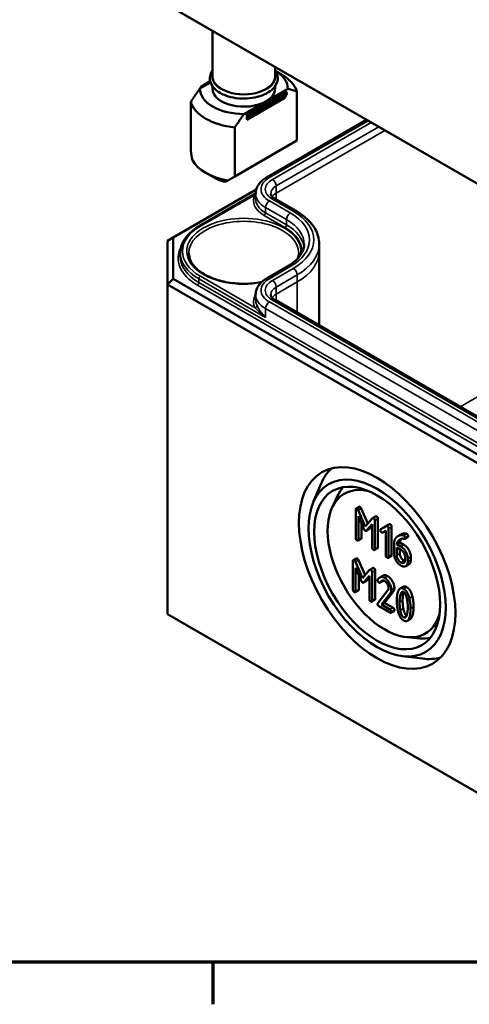
# Model space of a CAD drawing. Units: millimetres. Extents: x 8 to 294, y 3 to 208.
# Drawn here: x 106 to 126, y 3 to 49 of the extents above; entities that cross this region are included whole.
import ezdxf

# ---------------------------------------------------------------- set-up
doc = ezdxf.new("R2010")
doc.units = ezdxf.units.MM
doc.header["$LTSCALE"] = 0.5
doc.layers.get('0').update_dxf_attribs({"lineweight": 25})
for name, color, linetype, lineweight in [('Rahmen (ISO)', 7, 'Continuous', 70), ('Sichtbar (ISO)', 7, 'Continuous', 50), ('Sichtbar schmal (ISO)', 7, 'Continuous', 35)]:
    doc.layers.add(name, color=color, linetype=linetype, lineweight=lineweight)

# ---------------------------------------------------------------- blocks, each defined once
blk = doc.blocks.new('Ränder Vorgaberahmen')
at = {"layer": 'Rahmen (ISO)'}
blk.add_line((229, 10), (229, 6.1), dxfattribs=at)
at = {"layer": 'Rahmen (ISO)', "flags": 128}
blk.add_lwpolyline([(20, 10), (20, 410), (584, 410), (584, 10), (20, 10)], dxfattribs=at)

msp = doc.modelspace()

# ---------------------------------------------------------------- linework, layer by layer
at = {"layer": 'Sichtbar (ISO)'}
for p, q in [((131.846, 38.2408), (112.4018, 49.4669)), ((112.6496, 49.322), (131.9486, 38.1797)), ((114.4852, 48.2623), (114.4852, 46.1596)), ((117.3852, 46.588), (117.3852, 46.1596)), ((117.4223, 46.3951), (117.7029, 46.233)), ((114.3931, 45.8816), (113.8952, 45.5941)), ((114.3778, 45.934), (113.9376, 45.6799)), ((113.9376, 45.6799), (113.9906, 45.6492)), ((113.9376, 45.6186), (113.9376, 45.6799)), ((114.4852, 45.7022), (114.4852, 45.588)), ((116.0766, 44.4449), (117.8443, 45.4655)), ((117.9327, 45.4145), (116.165, 44.3939)), ((117.9327, 45.3533), (116.165, 44.3326)), ((116.9605, 44.996), (117.9751, 45.5819)), ((117.3852, 45.7022), (117.3852, 45.588)), ((117.8443, 45.4655), (117.9327, 45.4145)), ((117.9327, 45.3533), (117.8443, 45.1593)), ((117.9327, 45.4145), (117.9327, 45.3533)), ((118.4005, 45.4519), (118.4005, 43.1738)), ((113.4698, 44.973), (113.4698, 42.6949)), ((115.9458, 44.4102), (116.9605, 44.996)), ((117.8443, 45.1593), (116.0766, 44.1387)), ((116.165, 44.3939), (116.0766, 44.4449)), ((116.0766, 44.1387), (116.0766, 44.4449)), ((116.165, 44.3326), (116.165, 44.3939)), ((116.0766, 44.1387), (116.165, 44.3326)), ((116.9965, 41.4657), (121.6268, 44.139)), ((115.5204, 41.511), (115.5204, 43.789)), ((118.4005, 43.1738), (115.5204, 41.511)), ((114.4927, 41.4892), (114.1674, 41.677)), ((115.1894, 41.3199), (115.0752, 41.254)), ((115.1894, 41.3199), (115.5204, 41.511)), ((112.6496, 38.6696), (116.5102, 40.8985)), ((113.8706, 39.2034), (116.4839, 40.7122)), ((116.4839, 40.7118), (116.4828, 40.4659)), ((118.3573, 39.9048), (117.386, 40.4655)), ((112.3996, 38.5253), (112.6496, 38.6696)), ((112.3996, 38.5253), (112.3996, 36.4841)), ((112.6496, 36.748), (112.6496, 38.6696)), ((119.4337, 38.3677), (119.4351, 38.0404)), ((119.4352, 38.0354), (119.4352, 34.5887)), ((112.9862, 37.9583), (112.9855, 37.7944)), ((116.9965, 36.772), (117.9678, 37.3328)), ((112.3996, 36.4841), (112.6496, 36.748)), ((131.9486, 25.6057), (112.6496, 36.748)), ((112.3996, 36.4841), (131.8451, 25.2572)), ((112.3996, 36.4841), (112.3996, 21.1748)), ((116.4839, 36.0181), (116.4828, 35.7722)), ((128.8765, 29.1378), (117.386, 35.7718)), ((119.1589, 26.3713), (119.5275, 27.2436)), ((120.0322, 26.1259), (120.2852, 26.6711)), ((121.2826, 26.1662), (121.1412, 26.0846)), ((121.3864, 26.0879), (121.6891, 25.3901)), ((121.1253, 26.0387), (121.1253, 24.7158)), ((121.5714, 25.2536), (121.245, 26.0062)), ((121.2524, 25.7242), (121.511, 25.1258)), ((121.2524, 24.6424), (121.2524, 25.7242)), ((121.8989, 25.6336), (121.5714, 25.2536)), ((122.0487, 25.7224), (121.9072, 25.6407)), ((121.3939, 25.3969), (121.3939, 24.724)), ((121.6297, 25.0572), (121.8894, 25.3564)), ((121.8894, 25.2751), (121.7711, 25.1389)), ((121.8894, 25.3564), (121.8894, 24.2747)), ((122.0165, 24.2012), (122.0165, 25.5241)), ((122.158, 25.6057), (122.158, 24.2829)), ((122.5379, 25.2671), (122.2889, 25.1245)), ((122.4303, 25.2062), (122.2889, 25.1245)), ((122.4303, 25.2062), (122.6698, 25.3433)), ((122.6812, 25.3499), (122.5398, 25.2682)), ((122.7938, 25.2386), (122.7938, 23.9158)), ((121.7556, 25.1257), (121.6141, 25.044)), ((122.379, 24.9685), (122.5252, 25.053)), ((122.5252, 25.053), (122.5252, 23.9075)), ((122.6524, 23.8341), (122.6524, 25.157)), ((123.2278, 24.8812), (123.0864, 24.7996)), ((123.544, 24.753), (123.4026, 24.6713)), ((121.378, 24.6782), (121.2365, 24.5965)), ((122.9068, 24.4227), (122.9068, 23.9785)), ((123.0339, 24.2759), (123.2257, 24.1651)), ((123.0339, 23.9075), (123.0339, 24.2759)), ((123.1806, 24.5013), (123.0392, 24.4197)), ((123.2257, 24.312), (123.0392, 24.4197)), ((123.1806, 24.5013), (123.3672, 24.3936)), ((122.1421, 24.237), (122.0006, 24.1553)), ((122.7779, 23.8699), (122.6365, 23.7882)), ((123.1753, 24.1942), (123.1753, 23.9892)), ((123.4165, 23.8347), (123.4165, 23.6867)), ((123.6851, 23.843), (123.6851, 23.6949)), ((120.9976, 23.6353), (120.9976, 22.3124)), ((121.1549, 23.7628), (121.0135, 23.6811)), ((121.4437, 22.8502), (121.1173, 23.6028)), ((121.2587, 23.6845), (121.5614, 22.9867)), ((123.5926, 23.4891), (123.4512, 23.4075)), ((123.5437, 23.6132), (123.5437, 23.7613)), ((121.1247, 23.3208), (121.3833, 22.7224)), ((121.1247, 22.239), (121.1247, 23.3208)), ((121.2662, 22.9935), (121.2662, 22.3206)), ((121.7712, 23.2302), (121.4437, 22.8502)), ((121.502, 22.6538), (121.7617, 22.953)), ((121.7617, 22.8717), (121.6434, 22.7355)), ((121.7617, 22.953), (121.7617, 21.8713)), ((121.921, 23.319), (121.7795, 23.2373)), ((121.8888, 21.7978), (121.8888, 23.1207)), ((122.0303, 23.2023), (122.0303, 21.8795)), ((122.3871, 22.9627), (122.2457, 22.881)), ((121.6279, 22.7223), (121.4864, 22.6406)), ((122.3928, 22.7185), (122.2514, 22.6368)), ((122.4033, 22.7287), (122.2619, 22.6471)), ((123.3305, 22.4464), (123.1891, 22.3647)), ((121.2503, 22.2747), (121.1088, 22.1931)), ((122.6211, 22.283), (122.1538, 21.6877)), ((122.3212, 21.6216), (122.7218, 22.1344)), ((122.8632, 22.216), (122.4626, 21.7033)), ((122.0144, 21.8336), (121.8729, 21.7519)), ((122.2068, 21.5409), (122.7165, 21.2465)), ((122.4626, 21.7033), (122.3212, 21.6216)), ((122.7165, 21.3934), (122.3212, 21.6216)), ((122.4626, 21.7033), (122.8579, 21.475)), ((131.8451, 9.9479), (112.3996, 21.1748)), ((122.9056, 21.319), (122.7642, 21.2374)), ((123.6576, 20.9446), (123.5162, 20.863)), ((123.5089, 20.104), (124.1076, 20.0506)), ((123.2848, 19.225), (124.2245, 19.1081))]:
    msp.add_line(p, q, dxfattribs=at)
for centre, major_axis, start_param, end_param in [((115.9352, 45.588), (2.04, 0), 6.2779709, 7.036613), ((115.9352, 45.2124), (2.5, 0), 0.1666695, 0.7853982), ((115.9352, 46.1596), (-1.45, 0), 0, 3.1415927), ((115.9352, 45.588), (-2.04, 0), 6.2779709, 7.8591961), ((115.9352, 45.588), (-1.45, 0), 0, 2.3561945), ((115.9352, 45.588), (1.45, 0), 5.4977871, 6.2831853), ((115.9352, 45.2124), (-2.5, 0), 0.1666695, 1.4041269), ((115.9352, 41.7505), (1.7678, -3.0619), 4.0936603, 4.2298836), ((115.9352, 42.6976), (-2.5, 0), 0.3028928, 1.2679036), ((115.9352, 42.322), (2.04, 0), 3.9269908, 4.2772457), ((115.9352, 38.0354), (3.5, 0), 0, 0.0024683), ((122.9011, 23.7677), (-2.5625, 4.4384), 0.1463067, 0.4115842), ((122.4759, 23.5222), (1.876, -3.2494), 2.6458109, 6.7789671), ((122.9719, 23.8085), (-2.0625, 3.5724), 0.2011175, 0.3854491), ((122.9719, 23.8085), (2.0625, -3.5724), 5.8977362, 6.0820678), ((122.9011, 23.7677), (2.5625, -4.4384), 5.8716011, 6.1368786)]:
    msp.add_ellipse(centre, major_axis=major_axis, ratio=0.5773503, start_param=start_param, end_param=end_param, dxfattribs=at)
for major_axis in [(-2.5673, 4.4467), (2.2509, -3.8987), (-2.0677, 3.5814)]:
    msp.add_ellipse((122.1223, 23.3181), major_axis=major_axis, ratio=0.5773503, dxfattribs=at)
for points, knots in [([(114.8422, 45.3891), (114.7189, 45.4603), (114.614, 45.5444), (114.4561, 45.731), (114.4015, 45.8331), (114.3533, 46.0378), (114.3551, 46.1389), (114.402, 46.3118), (114.4374, 46.3851), (114.4852, 46.4536)], [0, 0, 0, 0, 0.3307031, 0.3307031, 0.6504313, 0.6504313, 0.9406506, 0.9406506, 1.1686198, 1.1686198, 1.1686198, 1.1686198]), ([(117.3852, 46.4536), (117.4481, 46.3634), (117.4894, 46.2645), (117.5181, 46.0651), (117.5074, 45.9656), (117.4387, 45.7742), (117.3798, 45.6828), (117.217, 45.5109), (117.1095, 45.4318), (116.8578, 45.2971), (116.7128, 45.2421), (116.4021, 45.1627), (116.2366, 45.1382), (115.9018, 45.1212), (115.7324, 45.1287), (115.4058, 45.1751), (115.2485, 45.2139), (115.0109, 45.3018), (114.9226, 45.3427), (114.8422, 45.3891)], [3.5437692, 3.5437692, 3.5437692, 3.5437692, 3.844211, 3.844211, 4.1312936, 4.1312936, 4.4273605, 4.4273605, 4.7501322, 4.7501322, 5.0809574, 5.0809574, 5.4104334, 5.4104334, 5.738682, 5.738682, 6.067322, 6.067322, 6.2831853, 6.2831853, 6.2831853, 6.2831853]), ([(116.4839, 40.7118), (116.4841, 40.7743), (116.493, 40.8367), (116.5264, 40.9569), (116.5509, 41.0148), (116.6124, 41.1236), (116.6495, 41.1746), (116.7335, 41.2696), (116.7805, 41.3136), (116.8827, 41.3947), (116.9379, 41.4319), (116.9965, 41.4657)], [5.50025542, 5.50025542, 5.50025542, 5.50025542, 5.6568414, 5.6568414, 5.81342738, 5.81342738, 5.97001335, 5.97001335, 6.12659933, 6.12659933, 6.28318531, 6.28318531, 6.28318531, 6.28318531]), ([(117.386, 40.4655), (117.3542, 40.4839), (117.3261, 40.503), (117.2778, 40.5413), (117.2577, 40.5604), (117.2254, 40.597), (117.2132, 40.6143), (117.1954, 40.6458), (117.1897, 40.66), (117.1826, 40.6856), (117.1811, 40.697), (117.1811, 40.7083)], [4.71238898, 4.71238898, 4.71238898, 4.71238898, 4.86897496, 4.86897496, 5.02556093, 5.02556093, 5.18214691, 5.18214691, 5.33873289, 5.33873289, 5.49531886, 5.49531886, 5.49531886, 5.49531886]), ([(119.4337, 38.3677), (119.4332, 38.4882), (119.4162, 38.6086), (119.351, 38.8434), (119.3028, 38.9578), (119.1789, 39.1769), (119.1032, 39.2817), (118.9277, 39.48), (118.828, 39.5735), (118.6076, 39.7485), (118.4869, 39.8299), (118.3573, 39.9048)], [3.9294591, 3.9294591, 3.9294591, 3.9294591, 4.08604507, 4.08604507, 4.24263105, 4.24263105, 4.39921703, 4.39921703, 4.555803, 4.555803, 4.71238898, 4.71238898, 4.71238898, 4.71238898]), ([(112.9862, 37.9583), (112.9866, 38.0531), (113, 38.148), (113.0517, 38.3341), (113.09, 38.4254), (113.1898, 38.6018), (113.2512, 38.687), (113.395, 38.8495), (113.4773, 38.9268), (113.6606, 39.0723), (113.7616, 39.1405), (113.8706, 39.2034)], [5.50025542, 5.50025542, 5.50025542, 5.50025542, 5.6568414, 5.6568414, 5.81342738, 5.81342738, 5.97001335, 5.97001335, 6.12659933, 6.12659933, 6.28318531, 6.28318531, 6.28318531, 6.28318531]), ([(117.9678, 37.3328), (118.0707, 37.3922), (118.1642, 37.4555), (118.3307, 37.5877), (118.4035, 37.6564), (118.5272, 37.7962), (118.5781, 37.8673), (118.6583, 38.0091), (118.6877, 38.0798), (118.7266, 38.22), (118.7362, 38.2894), (118.7365, 38.3587)], [3.14159265, 3.14159265, 3.14159265, 3.14159265, 3.29817863, 3.29817863, 3.45476461, 3.45476461, 3.61135058, 3.61135058, 3.76793656, 3.76793656, 3.92452254, 3.92452254, 3.92452254, 3.92452254]), ([(116.7646, 36.603), (116.7152, 36.5934), (116.6652, 36.5846), (116.3527, 36.5355), (116.0788, 36.5184), (115.5351, 36.5339), (115.2654, 36.5666), (114.7586, 36.6783), (114.5216, 36.7572), (114.105, 36.9515), (113.9252, 37.0668), (113.6391, 37.3201), (113.5333, 37.4579), (113.4143, 37.713), (113.3873, 37.8293), (113.3861, 37.9454)], [3.6009238, 3.6009238, 3.6009238, 3.6009238, 3.6614531, 3.6614531, 3.9764195, 3.9764195, 4.2917075, 4.2917075, 4.6063877, 4.6063877, 4.9199048, 4.9199048, 5.2347741, 5.2347741, 5.4916163, 5.4916163, 5.4916163, 5.4916163]), ([(116.4839, 36.0181), (116.4841, 36.0806), (116.493, 36.143), (116.5264, 36.2632), (116.5509, 36.321), (116.6124, 36.4299), (116.6495, 36.4809), (116.7335, 36.5759), (116.7805, 36.6199), (116.8827, 36.701), (116.9379, 36.7382), (116.9965, 36.772)], [5.50025542, 5.50025542, 5.50025542, 5.50025542, 5.6568414, 5.6568414, 5.81342738, 5.81342738, 5.97001335, 5.97001335, 6.12659933, 6.12659933, 6.28318531, 6.28318531, 6.28318531, 6.28318531]), ([(117.386, 35.7718), (117.3542, 35.7902), (117.3261, 35.8093), (117.2778, 35.8476), (117.2577, 35.8667), (117.2254, 35.9032), (117.2132, 35.9206), (117.1954, 35.9521), (117.1897, 35.9663), (117.1826, 35.9919), (117.1811, 36.0033), (117.1811, 36.0146)], [4.71238898, 4.71238898, 4.71238898, 4.71238898, 4.86897496, 4.86897496, 5.02556093, 5.02556093, 5.18214691, 5.18214691, 5.33873289, 5.33873289, 5.49531886, 5.49531886, 5.49531886, 5.49531886])]:
    msp.add_open_spline(points, degree=3, knots=knots, dxfattribs=at)
for points in [[(113.8952, 45.5941), (113.704, 45.3285), (113.4698, 44.973)], [(117.9751, 45.5819), (118.1663, 45.537), (118.4005, 45.4519)], [(115.5204, 43.789), (115.7547, 44.1446), (115.9458, 44.4102)]]:
    msp.add_rational_spline(points, [1, 1.00889646684, 1], degree=2, dxfattribs=at)
for points, degree in [([(118.4842, 37.9454), (118.4834, 37.8642), (118.4699, 37.783), (118.4436, 37.7023)], 3), ([(121.1889, 26.0754), (121.1253, 26.1121), (121.1253, 26.0387)], 2), ([(121.245, 26.0062), (121.2238, 26.0552), (121.1889, 26.0754)], 2), ([(121.2826, 26.1662), (121.2985, 26.1754), (121.3303, 26.157)], 2), ([(121.3303, 26.157), (121.3652, 26.1368), (121.3864, 26.0879)], 2), ([(121.953, 25.6342), (121.9169, 25.655), (121.8989, 25.6336)], 2), ([(122.0165, 25.5241), (122.0165, 25.5975), (121.953, 25.6342)], 2), ([(122.0487, 25.7224), (122.0659, 25.7323), (122.0944, 25.7159)], 2), ([(122.0944, 25.7159), (122.158, 25.6792), (122.158, 25.6057)], 2), ([(122.5888, 25.2671), (122.5623, 25.2824), (122.5379, 25.2671)], 2), ([(122.6524, 25.157), (122.6524, 25.2304), (122.5888, 25.2671)], 2), ([(122.6812, 25.3499), (122.7048, 25.3635), (122.7302, 25.3488)], 2), ([(122.7302, 25.3488), (122.7938, 25.312), (122.7938, 25.2386)], 2), ([(121.1253, 24.7158), (121.1253, 24.6424), (121.1889, 24.6057)], 2), ([(121.3939, 24.724), (121.3939, 24.6873), (121.378, 24.6782)], 2), ([(121.511, 25.1258), (121.5375, 25.0652), (121.5714, 25.0456)], 2), ([(121.5714, 25.0456), (121.6032, 25.0273), (121.6297, 25.0572)], 2), ([(121.7711, 25.1389), (121.7636, 25.1303), (121.7556, 25.1257)], 2), ([(122.2889, 25.1245), (122.2709, 25.1129), (122.2709, 25.0835)], 2), ([(122.2709, 25.0835), (122.2709, 25.0101), (122.3345, 24.9734)], 2), ([(122.3345, 24.9734), (122.3599, 24.9587), (122.379, 24.9685)], 2), ([(123.0509, 24.7764), (122.9068, 24.6711), (122.9068, 24.4227)], 2), ([(123.2946, 24.8425), (123.1622, 24.8578), (123.0509, 24.7764)], 2), ([(123.2278, 24.8812), (123.3244, 24.937), (123.4361, 24.9241)], 2), ([(123.3529, 24.8259), (123.3328, 24.8376), (123.2946, 24.8425)], 2), ([(123.4165, 24.7158), (123.4165, 24.7892), (123.3529, 24.8259)], 2), ([(123.3847, 24.6705), (123.4165, 24.6607), (123.4165, 24.7158)], 2), ([(123.4361, 24.9241), (123.4742, 24.9192), (123.4943, 24.9076)], 2), ([(123.4943, 24.9076), (123.5579, 24.8709), (123.5579, 24.7975)], 2), ([(123.5579, 24.7975), (123.5579, 24.761), (123.544, 24.753)], 2), ([(121.1889, 24.6057), (121.2524, 24.569), (121.2524, 24.6424)], 2), ([(121.8894, 24.2747), (121.8894, 24.2012), (121.953, 24.1645)], 2), ([(122.158, 24.2829), (122.158, 24.2462), (122.1421, 24.237)], 2), ([(123.0392, 24.4197), (123.053, 24.5439), (123.1367, 24.6179)], 2), ([(123.1367, 24.6179), (123.2427, 24.7121), (123.3847, 24.6705)], 2), ([(123.2574, 24.6793), (123.1926, 24.6093), (123.1806, 24.5013)], 2), ([(123.5437, 23.7613), (123.5437, 23.9143), (123.3603, 24.2343), (123.2257, 24.312)], 2), ([(123.3672, 24.3936), (123.5018, 24.3159), (123.6851, 23.9959), (123.6851, 23.843)], 2), ([(121.953, 24.1645), (122.0165, 24.1278), (122.0165, 24.2012)], 2), ([(122.5252, 23.9075), (122.5252, 23.8341), (122.5888, 23.7974)], 2), ([(122.5888, 23.7974), (122.6524, 23.7607), (122.6524, 23.8341)], 2), ([(122.7938, 23.9158), (122.7938, 23.8791), (122.7779, 23.8699)], 2), ([(122.9068, 23.9785), (122.9068, 23.8268), (123.0922, 23.5068), (123.2257, 23.4297)], 2), ([(123.2257, 23.5765), (123.1452, 23.623), (123.0339, 23.8158), (123.0339, 23.9075)], 2), ([(123.1753, 23.9892), (123.1753, 23.8974), (123.2866, 23.7047), (123.3672, 23.6582)], 2), ([(123.2257, 24.1651), (123.3042, 24.1199), (123.4165, 23.9265), (123.4165, 23.8347)], 2), ([(121.0611, 23.672), (120.9976, 23.7087), (120.9976, 23.6353)], 2), ([(121.1173, 23.6028), (121.0961, 23.6518), (121.0611, 23.672)], 2), ([(121.1549, 23.7628), (121.1708, 23.772), (121.2026, 23.7536)], 2), ([(121.2026, 23.7536), (121.2375, 23.7334), (121.2587, 23.6845)], 2), ([(123.4165, 23.6867), (123.4165, 23.5961), (123.3052, 23.5306), (123.2257, 23.5765)], 2), ([(123.2257, 23.4297), (123.3572, 23.3538), (123.5437, 23.4603), (123.5437, 23.6132)], 2), ([(123.3672, 23.6582), (123.3904, 23.6448), (123.4116, 23.6381)], 2), ([(123.6851, 23.6949), (123.6851, 23.5425), (123.5926, 23.4891)], 2), ([(121.8252, 23.2308), (121.7892, 23.2516), (121.7712, 23.2302)], 2), ([(121.8888, 23.1207), (121.8888, 23.1941), (121.8252, 23.2308)], 2), ([(121.921, 23.319), (121.9382, 23.3289), (121.9667, 23.3125)], 2), ([(121.9667, 23.3125), (122.0303, 23.2758), (122.0303, 23.2023)], 2), ([(122.4611, 22.8637), (122.2682, 22.9751), (122.1495, 22.7793)], 2), ([(122.3871, 22.9627), (122.4798, 23.0162), (122.6025, 22.9453)], 2), ([(122.6025, 22.9453), (122.735, 22.8689), (122.9215, 22.5458), (122.9215, 22.3941)], 2), ([(121.3833, 22.7224), (121.4098, 22.6618), (121.4437, 22.6422)], 2), ([(121.4437, 22.6422), (121.4755, 22.6238), (121.502, 22.6538)], 2), ([(121.6434, 22.7355), (121.6359, 22.7269), (121.6279, 22.7223)], 2), ([(122.1495, 22.7793), (122.1432, 22.7707), (122.1432, 22.7536)], 2), ([(122.1432, 22.7536), (122.1432, 22.6801), (122.2068, 22.6434)], 2), ([(122.2068, 22.6434), (122.2449, 22.6214), (122.2619, 22.6471)], 2), ([(122.2619, 22.6471), (122.3541, 22.7786), (122.4611, 22.7169)], 2), ([(122.4033, 22.7287), (122.3988, 22.7219), (122.3928, 22.7185)], 2), ([(122.4083, 22.7357), (122.4058, 22.7323), (122.4033, 22.7287)], 2), ([(122.7801, 22.3124), (122.7801, 22.4642), (122.5936, 22.7872), (122.4611, 22.8637)], 2), ([(122.4611, 22.7169), (122.5406, 22.671), (122.6529, 22.4764), (122.6529, 22.3858)], 2), ([(123.3305, 22.4464), (123.3986, 22.4857), (123.4949, 22.4302)], 2), ([(123.4949, 22.4302), (123.675, 22.3261), (123.7566, 21.9988)], 2), ([(120.9976, 22.3124), (120.9976, 22.239), (121.0611, 22.2023)], 2), ([(121.0611, 22.2023), (121.1247, 22.1656), (121.1247, 22.239)], 2), ([(121.2662, 22.3206), (121.2662, 22.2839), (121.2503, 22.2747)], 2), ([(122.6529, 22.3858), (122.6529, 22.3234), (122.6211, 22.283)], 2), ([(122.7218, 22.1344), (122.7801, 22.2072), (122.7801, 22.3124)], 2), ([(122.9215, 22.3941), (122.9215, 22.2888), (122.8632, 22.216)], 2), ([(123.0906, 22.2212), (123.0345, 22.0615), (123.0345, 21.7984)], 2), ([(123.3534, 22.3485), (123.1722, 22.4531), (123.0906, 22.2212)], 2), ([(123.1616, 21.725), (123.1616, 21.9025), (123.1966, 22.0475)], 2), ([(123.1966, 22.0475), (123.2475, 22.2628), (123.3534, 22.2017)], 2), ([(123.338, 22.1291), (123.303, 21.9841), (123.303, 21.8067)], 2), ([(123.3585, 22.1986), (123.3473, 22.1685), (123.338, 22.1291)], 2), ([(123.6152, 21.9171), (123.5336, 22.2445), (123.3534, 22.3485)], 2), ([(123.3534, 22.2017), (123.4594, 22.1405), (123.5103, 21.8676)], 2), ([(123.7566, 21.9988), (123.8128, 21.7742), (123.8128, 21.5124)], 2), ([(121.7617, 21.8713), (121.7617, 21.7978), (121.8252, 21.7611)], 2), ([(121.8252, 21.7611), (121.8888, 21.7244), (121.8888, 21.7978)], 2), ([(122.0303, 21.8795), (122.0303, 21.8428), (122.0144, 21.8336)], 2), ([(122.1538, 21.6877), (122.1432, 21.673), (122.1432, 21.651)], 2), ([(122.1432, 21.651), (122.1432, 21.5776), (122.2068, 21.5409)], 2), ([(123.0345, 21.7984), (123.0345, 21.5341), (123.0906, 21.3096)], 2), ([(123.1955, 21.3604), (123.1616, 21.5427), (123.1616, 21.725)], 2), ([(123.303, 21.8067), (123.303, 21.6243), (123.337, 21.442)], 2), ([(123.5103, 21.8676), (123.5442, 21.6865), (123.5442, 21.5041)], 2), ([(123.5442, 21.5041), (123.5442, 21.3218), (123.5103, 21.1786)], 2), ([(123.6714, 21.4307), (123.6714, 21.6926), (123.6152, 21.9171)], 2), ([(123.8128, 21.5124), (123.8128, 21.2493), (123.7566, 21.0896)], 2), ([(122.7801, 21.2833), (122.7801, 21.3567), (122.7165, 21.3934)], 2), ([(122.7165, 21.2465), (122.7801, 21.2098), (122.7801, 21.2833)], 2), ([(122.8579, 21.475), (122.9215, 21.4383), (122.9215, 21.3649)], 2), ([(122.9215, 21.3649), (122.9215, 21.3282), (122.9056, 21.319)], 2), ([(123.0906, 21.3096), (123.1722, 20.9834), (123.3534, 20.8788)], 2), ([(123.3534, 21.0257), (123.2464, 21.0875), (123.1955, 21.3604)], 2), ([(123.337, 21.442), (123.3867, 21.1752), (123.4901, 21.1102)], 2), ([(123.5103, 21.1786), (123.4594, 20.9645), (123.3534, 21.0257)], 2), ([(123.6152, 21.0079), (123.6714, 21.1676), (123.6714, 21.4307)], 2), ([(123.7566, 21.0896), (123.7181, 20.9795), (123.6576, 20.9446)], 2), ([(123.3534, 20.8788), (123.5336, 20.7748), (123.6152, 21.0079)], 2)]:
    msp.add_open_spline(points, degree=degree, dxfattribs=at)
at = {"layer": 'Sichtbar schmal (ISO)'}
for p, q in [((117.1215, 41.4534), (121.7001, 44.0968)), ((121.8395, 44.0163), (117.261, 41.3728)), ((117.4378, 41.0674), (122.1924, 43.8125)), ((122.4769, 43.6483), (117.4387, 40.7395)), ((117.4387, 40.7395), (117.4378, 41.0674)), ((117.4387, 40.7395), (117.4387, 40.4351)), ((113.9206, 39.1985), (116.454, 40.6611)), ((118.0928, 39.8119), (117.1215, 40.3726)), ((117.261, 40.4531), (118.2323, 39.8924)), ((116.944, 39.8208), (116.9448, 40.0672)), ((117.9153, 39.26), (116.944, 39.8208)), ((116.9448, 40.0672), (117.916, 39.5064)), ((116.8733, 39.6986), (117.8446, 39.1378)), ((117.9153, 39.26), (117.916, 39.5064)), ((117.1215, 36.7596), (118.0928, 37.3204)), ((118.2323, 37.2399), (117.261, 36.6791)), ((113.8494, 36.586), (113.8499, 36.7501)), ((113.8499, 36.7501), (116.9435, 34.9641)), ((116.454, 35.4097), (113.9206, 36.8723)), ((117.4378, 36.3737), (118.409, 36.9344)), ((118.41, 36.6065), (117.4387, 36.0458)), ((118.41, 36.6065), (118.409, 36.9344)), ((118.41, 36.6065), (118.41, 35.1806)), ((113.7787, 36.4638), (131.4564, 26.2576)), ((131.5271, 26.3798), (113.8494, 36.586)), ((117.4387, 36.0458), (117.4378, 36.3737)), ((128.612, 29.0449), (117.1215, 35.6789)), ((117.261, 35.7594), (128.7515, 29.1254)), ((117.4387, 36.0458), (117.4387, 35.7413)), ((116.9435, 34.9641), (116.9448, 35.3734)), ((116.9448, 35.3734), (128.4352, 28.7394)), ((128.9292, 32.5133), (125.9796, 30.8103)), ((121.3303, 26.157), (121.1889, 26.0754)), ((121.3864, 26.0879), (121.245, 26.0062)), ((122.0944, 25.7159), (121.953, 25.6342)), ((122.158, 25.6057), (122.0165, 25.5241)), ((122.7302, 25.3488), (122.5888, 25.2671)), ((122.7938, 25.2386), (122.6524, 25.157)), ((121.3939, 24.724), (121.2524, 24.6424)), ((121.7711, 25.1389), (121.6297, 25.0572)), ((123.4361, 24.9241), (123.2946, 24.8425)), ((123.4943, 24.9076), (123.3529, 24.8259)), ((123.5579, 24.7975), (123.4165, 24.7158)), ((122.158, 24.2829), (122.0165, 24.2012)), ((123.2326, 24.6732), (123.1367, 24.6179)), ((123.3672, 24.3936), (123.2257, 24.312)), ((122.7938, 23.9158), (122.6524, 23.8341)), ((123.1753, 23.9892), (123.0339, 23.9075)), ((123.6851, 23.843), (123.5437, 23.7613)), ((121.2026, 23.7536), (121.0611, 23.672)), ((121.2587, 23.6845), (121.1173, 23.6028)), ((123.3672, 23.6582), (123.2257, 23.5765)), ((123.6851, 23.6949), (123.5437, 23.6132)), ((121.9667, 23.3125), (121.8252, 23.2308)), ((122.0303, 23.2023), (121.8888, 23.1207)), ((122.6025, 22.9453), (122.4611, 22.8637)), ((121.6434, 22.7355), (121.502, 22.6538)), ((123.4949, 22.4302), (123.3534, 22.3485)), ((121.2662, 22.3206), (121.1247, 22.239)), ((122.8632, 22.216), (122.7218, 22.1344)), ((122.9215, 22.3941), (122.7801, 22.3124)), ((123.338, 22.1291), (123.1966, 22.0475)), ((123.7566, 21.9988), (123.6152, 21.9171)), ((122.0303, 21.8795), (121.8888, 21.7978)), ((123.303, 21.8067), (123.1616, 21.725)), ((123.8128, 21.5124), (123.6714, 21.4307)), ((122.8579, 21.475), (122.7165, 21.3934)), ((122.9215, 21.3649), (122.7801, 21.2833)), ((123.337, 21.442), (123.1955, 21.3604)), ((123.4873, 21.103), (123.3534, 21.0257)), ((123.7566, 21.0896), (123.6152, 21.0079))]:
    msp.add_line(p, q, dxfattribs=at)
for centre, major_axis, ratio, start_param, end_param in [((115.9352, 46.1596), (1.475, 0), 0.5773503, 2.9572167, 6.4675613), ((118.0575, 40.913), (-1.3236, 0), 0.5773503, 5.4977871, 7.0685835), ((118.0575, 40.913), (-1.1264, 0), 0.5773503, 5.4977871, 7.0685835), ((117.1215, 41.2492), (-0.125, 0.2165), 0.5773503, 5.4977871, 6.2831853), ((117.261, 41.1687), (-0.125, 0.2165), 0.5773503, 3.9304815, 5.4977871), ((118.0575, 40.7096), (-1.5736, 0), 0.5773503, 6.280717, 7.0685835), ((118.0575, 40.7096), (-0.8764, 0), 0.5773503, 5.4977871, 6.2856536), ((118.0575, 40.3823), (-0.875, 0), 0.5773503, 5.4977871, 5.8966812), ((118.0575, 40.3823), (-1.6747, 0), 0.5773503, 5.9906364, 7.0685835), ((116.454, 40.7428), (-0.0887, 0.0463), 0.7818052, 1.9580519, 2.2732266), ((118.0575, 40.4636), (-1.5747, 0), 0.5773503, 6.280717, 7.0685835), ((117.1215, 40.1685), (-0.125, -0.2165), 0.5773503, 3.9269908, 5.4942965), ((117.261, 40.249), (0.125, 0.2165), 0.5773503, 0, 0.7853982), ((116.8733, 39.7802), (-0.05, -0.0866), 0.5773503, 0.7853982, 2.3527038), ((118.0928, 39.6077), (-0.125, -0.2165), 0.5773503, 3.9269908, 5.4942965), ((115.9352, 38.5661), (3.0514, 0), 0.5773503, 5.4977871, 7.0685835), ((118.2323, 39.6882), (0.125, 0.2165), 0.5773503, 0, 0.7853982), ((115.9352, 38.5661), (3.2486, 0), 0.5773503, 5.4977871, 7.0685835), ((115.9352, 38.0354), (2.6491, 0), 0.5773503, 6.1644101, 11.3036104), ((115.9352, 37.9545), (-2.5491, 0), 0.5773503, 3.1354218, 6.2893562), ((115.9352, 38.3627), (2.8014, 0), 0.5773503, 6.280717, 7.0685835), ((115.9352, 38.0354), (-2.849, 0), 0.5773503, 5.4977871, 7.0685835), ((113.9206, 39.1168), (-0.05, 0.0866), 0.5773503, 5.4977871, 6.2831853), ((117.8446, 39.2195), (-0.05, -0.0866), 0.5773503, 0.7853982, 2.3527038), ((115.9352, 38.0354), (2.7003, 0), 0.5773503, 6.2378554, 7.0685835), ((115.9352, 38.1168), (2.8003, 0), 0.5773503, 0.0773852, 0.7853982), ((115.9352, 37.7088), (-3.0497, 0), 0.5773503, 5.9812833, 7.0685835), ((115.9352, 38.3627), (3.4986, 0), 0.5773503, 5.4977871, 6.2856536), ((115.9352, 38.0354), (3.5, 0), 0.5773503, 5.4977871, 6.2831853), ((115.9352, 37.7902), (-2.9497, 0), 0.5773503, 6.280717, 7.0685835), ((115.9352, 37.954), (-2.949, 0), 0.5773503, 6.280717, 7.0685835), ((118.0928, 37.1163), (-0.125, 0.2165), 0.5773503, 5.4977871, 6.2831853), ((118.2323, 37.0358), (-0.125, 0.2165), 0.5773503, 3.9304815, 5.4977871), ((113.9206, 36.7907), (-0.05, -0.0866), 0.5773503, 3.9269908, 5.4942965), ((118.0575, 36.2193), (-1.3236, 0), 0.5773503, 5.4977871, 7.0685835), ((118.0575, 36.2193), (-1.1264, 0), 0.5773503, 5.4977871, 7.0685835), ((117.1215, 36.5555), (-0.125, 0.2165), 0.5773503, 5.4977871, 6.2831853), ((117.261, 36.475), (-0.125, 0.2165), 0.5773503, 3.9304815, 5.4977871), ((113.7787, 36.5454), (-0.05, -0.0866), 0.5773503, 0.7853982, 2.3527038), ((118.0575, 36.0159), (-0.8764, 0), 0.5773503, 5.4977871, 6.2856536), ((118.0575, 35.6886), (-1.6747, 0), 0.5773503, 5.9340004, 6.5757342), ((118.0575, 35.7699), (-1.5747, 0), 0.5773503, 6.280717, 6.5757342), ((118.0575, 36.0159), (-1.5736, 0), 0.5773503, 6.280717, 7.0685835), ((117.1215, 35.4748), (-0.125, -0.2165), 0.5773503, 3.9269908, 5.4942965), ((118.0575, 35.6886), (-0.875, 0), 0.5773503, 5.4977871, 5.8966812), ((117.261, 35.5553), (0.125, 0.2165), 0.5773503, 0, 0.7853982), ((116.454, 35.4914), (0.0887, 0.0463), 0.7818052, 4.3251335, 5.8924391)]:
    msp.add_ellipse(centre, major_axis=major_axis, ratio=ratio, start_param=start_param, end_param=end_param, dxfattribs=at)
msp.add_open_spline([(116.4838, 40.6893), (116.4736, 40.6802), (116.4636, 40.6708), (116.454, 40.6611)], degree=3, dxfattribs=at)
for points, knots in [([(116.454, 35.4097), (116.4882, 35.3754), (116.5257, 35.3374), (116.6291, 35.2356), (116.6987, 35.1699), (116.8277, 35.0571), (116.8847, 35.0098), (116.9435, 34.9641)], [-0.16927871, -0.16927871, -0.16927871, -0.16927871, -0.12416253, -0.12416253, -0.05197665, -0.05197665, 0.0008504, 0.0008504, 0.0008504, 0.0008504]), ([(116.9435, 34.9641), (116.8883, 35.0195), (116.8367, 35.0778), (116.7255, 35.2172), (116.6697, 35.299), (116.595, 35.423), (116.5701, 35.4686), (116.5497, 35.5077)], [-0.0008504, -0.0008504, -0.0008504, -0.0008504, 0.05197665, 0.05197665, 0.12416253, 0.12416253, 0.16927871, 0.16927871, 0.16927871, 0.16927871])]:
    msp.add_open_spline(points, degree=3, knots=knots, dxfattribs=at)

# ---------------------------------------------------------------- block references
at = {"xscale": 0.5, "yscale": 0.5, "zscale": 0.5}
msp.add_blockref('Ränder Vorgaberahmen', (0, 0), dxfattribs=at)

doc.saveas('drawing.dxf')
